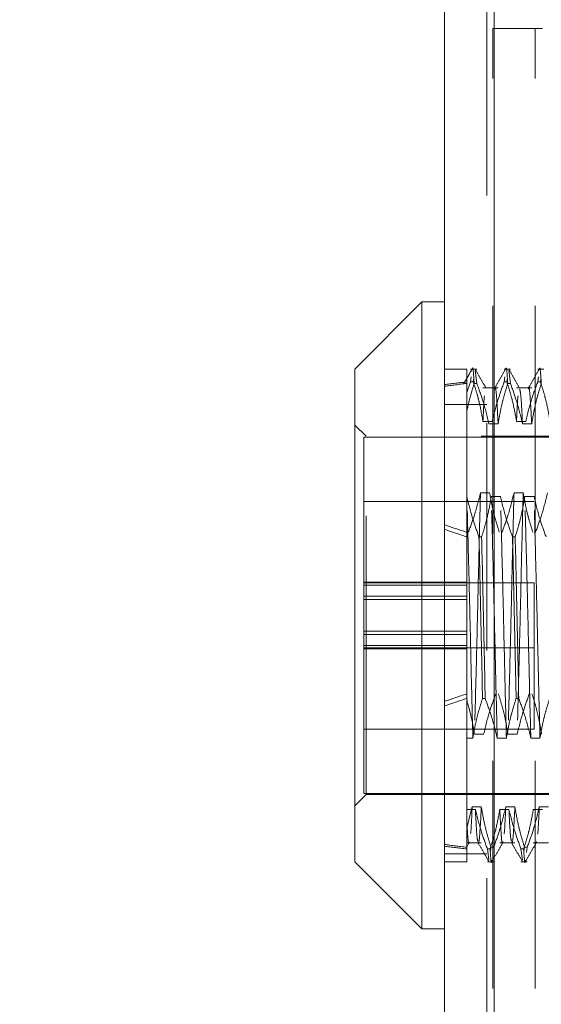
# Model space of a CAD drawing. Units: inches. Extents: x 0 to 23.4, y 0 to 16.5.
# Drawn here: x 11.8 to 12, y 9.7 to 10.2 of the extents above; entities that cross this region are included whole.
import ezdxf

# ---------------------------------------------------------------- set-up
doc = ezdxf.new("R2010")
doc.units = ezdxf.units.IN
doc.header["$MEASUREMENT"] = 0
doc.linetypes.add('HIDDEN', pattern=[0.075, 0.05, -0.025])
doc.styles.add('SLDTEXTSTYLE0', font='TXT', dxfattribs={"width": 0.75})
doc.dimstyles.new('SLDDIMSTYLE4', dxfattribs={"dimtxt": 0.125, "dimasz": 0.13, "dimexe": 0, "dimexo": 0.0625, "dimgap": 0.03125, "dimtad": 0, "dimtih": 1, "dimtoh": 1, "dimlfac": 4, "dimrnd": 1e-09, "dimzin": 12, "dimdsep": 46, "dimtxsty": 'SLDTEXTSTYLE0', "dimsah": 1, "dimcen": 0.09, "dimadec": 0, "dimazin": 3, "dimtfac": 1, "dimtmove": 0, "dimatfit": 0, "dimfxl": 1, "dimfrac": 2, "dimtolj": 1, "dimtzin": 12, "dimarcsym": 0})

# ---------------------------------------------------------------- blocks, each defined once
blk = doc.blocks.new('_D_9')
at = {"color": 7, "linetype": 'Continuous', "lineweight": 0}
for p, q in [((11.63672, 10.4294), (11.63672, 10.6794)), ((11.97008, 10.4294), (11.51172, 10.4294)), ((11.78495, 9.6559), (11.51172, 9.6559)), ((11.63672, 9.6559), (11.63672, 9.4059))]:
    blk.add_line(p, q, dxfattribs=at)
for points in [[(11.63672, 10.4294), (11.65672, 10.5594), (11.61672, 10.5594)], [(11.63672, 9.6559), (11.61672, 9.5259), (11.65672, 9.5259)]]:
    blk.add_solid(points, dxfattribs=at)
at = {"color": 7, "linetype": 'Continuous', "lineweight": 0, "char_height": 0.125, "attachment_point": 1, "style": 'SLDTEXTSTYLE0'}
for s, insert in [('3.09', (11.42431, 10.24003, -0.0241)), ('TYP', (11.50261, 10.04159, -0.0241))]:
    blk.add_mtext(s, dxfattribs=dict(at, insert=insert))

msp = doc.modelspace()

# ---------------------------------------------------------------- linework, layer by layer
at = {"color": 7, "linetype": 'Continuous', "lineweight": 15}
for p, q in [((11.99815, 5.48258), (11.99815, 10.40748)), ((12.02008, 10.40719), (12.02008, 5.48287)), ((11.98831, 10.03587), (11.95878, 10.00635)), ((11.99815, 10.03587), (11.98831, 10.03587)), ((11.98831, 10.03587), (11.98831, 9.79968)), ((11.95878, 9.82077), (11.95878, 10.00635)), ((11.95878, 9.78981), (11.95878, 9.82077)), ((11.98831, 9.79968), (11.98831, 9.76028)), ((11.95878, 9.78981), (11.98831, 9.76028)), ((11.98831, 9.76028), (11.99815, 9.76028))]:
    msp.add_line(p, q, dxfattribs=at)
at = {"color": 7, "linetype": 'HIDDEN', "lineweight": 0}
for p, q in [((12.01683, 5.48258), (12.01683, 10.40748)), ((12.02008, 10.40719), (12.02008, 5.48287)), ((12.01941, 5.73409), (12.01941, 10.15597)), ((12.01941, 10.15597), (12.03809, 10.15597)), ((12.03809, 5.73409), (12.03809, 10.15597)), ((12.04134, 10.15597), (12.03809, 10.15597)), ((12.008, 10.00635), (11.99815, 10.00635)), ((12.008, 10.00635), (12.008, 9.99999)), ((12.01245, 10.00635), (12.00972, 10.00635)), ((12.01245, 9.99999), (12.0117, 10.00571)), ((12.02721, 10.00635), (12.02448, 10.00635)), ((12.02721, 9.99999), (12.02647, 10.00571)), ((12.04197, 10.00635), (12.03924, 10.00635)), ((12.00972, 10.0007), (12.008, 9.99599)), ((12.00972, 10.0007), (12.01, 10.00284)), ((12.00972, 10.0007), (12.01088, 10.0007)), ((12.01104, 10.00189), (12.01088, 10.0007)), ((12.02448, 10.0007), (12.02476, 10.00284)), ((12.02448, 10.0007), (12.02564, 10.0007)), ((12.0258, 10.00189), (12.02564, 10.0007)), ((12.03924, 10.0007), (12.03952, 10.00284)), ((12.03924, 10.0007), (12.04041, 10.0007)), ((12.04056, 10.00189), (12.04041, 10.0007)), ((12.008, 9.99999), (12.008, 9.98765)), ((12.01245, 9.99999), (12.01128, 9.99999)), ((12.02181, 9.99806), (12.01514, 9.99806)), ((12.02721, 9.99999), (12.02605, 9.99999)), ((12.03657, 9.99806), (12.02991, 9.99806)), ((12.01683, 9.99073), (11.99815, 9.99073)), ((12.008, 9.98765), (12.008, 9.9503)), ((12.01917, 9.98334), (12.01514, 9.98334)), ((12.03394, 9.98334), (12.02991, 9.98334)), ((11.9637, 9.97682), (11.95878, 9.98174)), ((12.01777, 9.98229), (12.02181, 9.98229)), ((12.03254, 9.98229), (12.03657, 9.98229)), ((11.96272, 9.97633), (11.96272, 9.90505)), ((12.06114, 9.97633), (11.96272, 9.97633)), ((11.9637, 9.84185), (11.9637, 9.97682)), ((12.11429, 9.97682), (11.9637, 9.97682)), ((12.00806, 9.9503), (12.008, 9.9503)), ((12.008, 9.9503), (12.008, 9.93259)), ((12.01404, 9.95198), (12.01807, 9.95198)), ((12.02282, 9.9503), (12.01879, 9.9503)), ((12.0288, 9.95198), (12.03284, 9.95198)), ((12.03759, 9.9503), (12.03355, 9.9503)), ((12.03772, 9.94808), (11.96272, 9.94808)), ((12.008, 9.93259), (12.008, 9.86154)), ((12.01339, 9.93259), (12.01455, 9.93259)), ((12.02815, 9.93259), (12.02931, 9.93259)), ((12.008, 9.91273), (11.96272, 9.91273)), ((12.03772, 9.91233), (11.96272, 9.91233)), ((12.008, 9.91131), (11.96272, 9.91131)), ((12.03772, 9.88383), (12.03772, 9.91233)), ((11.96272, 9.90647), (12.008, 9.90647)), ((12.008, 9.90505), (11.96272, 9.90505)), ((11.96272, 9.88485), (11.96272, 9.90505)), ((12.008, 9.89111), (11.96272, 9.89111)), ((11.96272, 9.88969), (12.008, 9.88969)), ((11.96272, 9.88485), (11.96272, 9.88342)), ((12.008, 9.88485), (11.96272, 9.88485)), ((11.96272, 9.88383), (12.03772, 9.88383)), ((12.03772, 9.88383), (12.03772, 9.84808)), ((11.96272, 9.88342), (11.96272, 9.81983)), ((12.008, 9.88342), (11.96272, 9.88342)), ((12.008, 9.86154), (12.008, 9.84418)), ((12.01612, 9.86154), (12.01495, 9.86154)), ((12.03088, 9.86154), (12.02972, 9.86154)), ((11.96272, 9.84808), (12.03772, 9.84808)), ((12.01544, 9.84586), (12.01141, 9.84586)), ((12.0302, 9.84586), (12.02617, 9.84586)), ((11.9637, 9.81934), (11.9637, 9.84185)), ((12.008, 9.84418), (12.01069, 9.84418)), ((12.008, 9.84418), (12.008, 9.81282)), ((12.02142, 9.84418), (12.02545, 9.84418)), ((12.03619, 9.84418), (12.04022, 9.84418)), ((11.95878, 9.81442), (11.9637, 9.81934)), ((11.96272, 9.81983), (12.06114, 9.81983)), ((11.9637, 9.81934), (12.11429, 9.81934)), ((12.008, 9.80467), (12.01039, 9.81387)), ((12.008, 9.81282), (12.008, 9.79546)), ((12.01179, 9.81282), (12.008, 9.81282)), ((12.01039, 9.81387), (12.01442, 9.81387)), ((12.02656, 9.81282), (12.02252, 9.81282)), ((12.02516, 9.81387), (12.02919, 9.81387)), ((12.04132, 9.81282), (12.03729, 9.81282)), ((12.03992, 9.81387), (12.04395, 9.81387)), ((12.008, 9.7981), (12.01442, 9.7981)), ((12.00815, 9.79653), (12.00911, 9.79818)), ((12.02252, 9.7981), (12.02919, 9.7981)), ((12.03729, 9.7981), (12.04395, 9.7981)), ((12.01683, 9.79323), (11.99815, 9.79323)), ((12.008, 9.79546), (12.008, 9.78981)), ((12.0171, 9.79546), (12.01826, 9.79546)), ((12.0171, 9.79546), (12.01774, 9.79057)), ((12.01842, 9.79427), (12.01866, 9.79617)), ((12.01983, 9.79617), (12.01866, 9.79617)), ((12.03186, 9.79546), (12.03303, 9.79546)), ((12.03186, 9.79546), (12.0325, 9.79057)), ((12.03318, 9.79427), (12.03343, 9.79617)), ((12.03459, 9.79617), (12.03343, 9.79617)), ((12.03459, 9.79617), (12.03429, 9.79386)), ((11.99815, 9.78981), (12.008, 9.78981)), ((12.0171, 9.78981), (12.01983, 9.78981)), ((12.03186, 9.78981), (12.03459, 9.78981))]:
    msp.add_line(p, q, dxfattribs=at)
for major_axis, ratio, start_param, end_param in [((0.72174, -0.07816), 0.103804, 2.701807, 2.734178), ((0.72174, -0.07666), 0.105932, 2.701817, 2.734188), ((0.72174, -0.07816), 0.103804, 3.571489, 3.60386), ((0.72174, -0.07666), 0.105932, 3.571499, 3.60387), ((0.72174, 0.07666), 0.105932, 2.679315, 2.711686), ((0.72174, 0.07816), 0.103804, 2.679325, 2.711696), ((0.72174, 0.07666), 0.105932, 3.548997, 3.581369), ((0.72174, 0.07816), 0.103804, 3.549007, 3.581379)]:
    msp.add_ellipse((12.6576, 9.89808), major_axis=major_axis, ratio=ratio, start_param=start_param, end_param=end_param, dxfattribs=at)
for points, knots in [([(12.01035, 10.00627), (12.00974, 10.0052), (12.00851, 10.00308), (12.00728, 10.00095), (12.00667, 9.99989)], [0, 0, 0, 0, 0.500008, 1, 1, 1, 1]), ([(12.01044, 10.00625), (12.01045, 10.00629), (12.01071, 10.00828), (12.011, 10.00411), (12.01128, 9.99999)], [0, 0, 0, 0, 0.0154378, 1, 1, 1, 1]), ([(12.01649, 9.99797), (12.01569, 9.99936), (12.0141, 10.00212), (12.0125, 10.00488), (12.0117, 10.00627)], [0, 0, 0, 0, 0.499988, 1, 1, 1, 1]), ([(12.02512, 10.00627), (12.02432, 10.00489), (12.02272, 10.00212), (12.02112, 9.99936), (12.02033, 9.99798)], [0, 0, 0, 0, 0.500012, 1, 1, 1, 1]), ([(12.02521, 10.00625), (12.02521, 10.00629), (12.02547, 10.00828), (12.02576, 10.00411), (12.02605, 9.99999)], [0, 0, 0, 0, 0.0154378, 1, 1, 1, 1]), ([(12.03126, 9.99797), (12.03046, 9.99936), (12.02886, 10.00212), (12.02726, 10.00488), (12.02646, 10.00627)], [0, 0, 0, 0, 0.499988, 1, 1, 1, 1]), ([(12.03988, 10.00627), (12.03908, 10.00489), (12.03749, 10.00212), (12.03589, 9.99936), (12.03509, 9.99798)], [0, 0, 0, 0, 0.500012, 1, 1, 1, 1]), ([(12.03997, 10.00625), (12.03998, 10.00629), (12.04023, 10.00828), (12.04052, 10.00411), (12.04081, 9.99999)], [0, 0, 0, 0, 0.0154378, 1, 1, 1, 1]), ([(12.01514, 9.98334), (12.01466, 9.98607), (12.01393, 9.99016), (12.0124, 9.99594), (12.01143, 9.99899), (12.01088, 10.0007)], [0, 0, 0, 0, 0.468023, 0.701942, 1, 1, 1, 1]), ([(12.02448, 10.0007), (12.02358, 9.99827), (12.02145, 9.99254), (12.02001, 9.98671), (12.01917, 9.98334)], [0, 0, 0, 0, 0.423331, 1, 1, 1, 1]), ([(12.02991, 9.98334), (12.02942, 9.98607), (12.02869, 9.99016), (12.02716, 9.99594), (12.02619, 9.99899), (12.02564, 10.0007)], [0, 0, 0, 0, 0.468023, 0.701942, 1, 1, 1, 1]), ([(12.03924, 10.0007), (12.03834, 9.99827), (12.03621, 9.99254), (12.03477, 9.98671), (12.03394, 9.98334)], [0, 0, 0, 0, 0.423331, 1, 1, 1, 1]), ([(12.04467, 9.98334), (12.04418, 9.98607), (12.04346, 9.99016), (12.04193, 9.99594), (12.04095, 9.99899), (12.04041, 10.0007)], [0, 0, 0, 0, 0.468023, 0.701942, 1, 1, 1, 1]), ([(12.008, 9.98765), (12.00845, 9.98972), (12.00937, 9.99386), (12.01065, 9.99795), (12.01128, 9.99999)], [0, 0, 0, 0, 0.499571, 1, 1, 1, 1]), ([(12.01245, 9.99999), (12.01338, 9.99744), (12.01553, 9.9916), (12.01696, 9.98564), (12.01777, 9.98229)], [0, 0, 0, 0, 0.436737, 1, 1, 1, 1]), ([(12.02181, 9.98229), (12.02158, 9.98657), (12.02113, 9.99514), (12.02061, 9.99931), (12.02037, 9.99768), (12.02033, 9.99745)], [0, 0, 0, 0, 0.461913, 0.924854, 1, 1, 1, 1]), ([(12.02181, 9.98229), (12.02229, 9.98507), (12.02302, 9.98924), (12.02454, 9.99514), (12.02551, 9.99825), (12.02605, 9.99999)], [0, 0, 0, 0, 0.4679313, 0.7018078, 1, 1, 1, 1]), ([(12.02721, 9.99999), (12.02812, 9.99752), (12.03026, 9.99168), (12.03171, 9.98572), (12.03254, 9.98229)], [0, 0, 0, 0, 0.422793, 1, 1, 1, 1]), ([(12.03254, 9.98229), (12.03231, 9.98685), (12.03188, 9.9954), (12.03145, 9.99686), (12.03125, 9.99754)], [0, 0, 0, 0, 0.532959, 1, 1, 1, 1]), ([(12.03657, 9.98229), (12.03634, 9.98657), (12.03589, 9.99514), (12.03538, 9.99931), (12.03513, 9.99768), (12.0351, 9.99745)], [0, 0, 0, 0, 0.4619125, 0.9248542, 1, 1, 1, 1]), ([(12.03657, 9.98229), (12.03706, 9.98507), (12.03778, 9.98924), (12.0393, 9.99514), (12.04027, 9.99825), (12.04081, 9.99999)], [0, 0, 0, 0, 0.467931, 0.701808, 1, 1, 1, 1]), ([(12.01581, 9.99459), (12.0158, 9.99454), (12.01558, 9.99331), (12.01536, 9.9882), (12.01514, 9.98334)], [0, 0, 0, 0, 0.047604, 1, 1, 1, 1]), ([(12.03058, 9.99459), (12.03057, 9.99454), (12.03035, 9.99331), (12.03012, 9.9882), (12.02991, 9.98334)], [0, 0, 0, 0, 0.047604, 1, 1, 1, 1]), ([(12.01069, 9.84418), (12.01048, 9.8524), (12.01005, 9.86879), (12.00944, 9.89681), (12.00874, 9.92505), (12.00829, 9.94189), (12.00806, 9.9503)], [0, 0, 0, 0, 0.248873, 0.495939, 0.74825, 1, 1, 1, 1]), ([(12.01339, 9.93259), (12.01248, 9.93506), (12.01033, 9.94091), (12.00889, 9.94686), (12.00806, 9.9503)], [0, 0, 0, 0, 0.422793, 1, 1, 1, 1]), ([(12.00873, 9.93462), (12.00966, 9.93713), (12.01179, 9.94286), (12.01323, 9.9487), (12.01404, 9.95198)], [0, 0, 0, 0, 0.4368191, 1, 1, 1, 1]), ([(12.01404, 9.95198), (12.01383, 9.94376), (12.0134, 9.92737), (12.01279, 9.89935), (12.01209, 9.87111), (12.01164, 9.85427), (12.01141, 9.84586)], [0, 0, 0, 0, 0.2488732, 0.495939, 0.74825, 1, 1, 1, 1]), ([(12.01879, 9.9503), (12.01831, 9.94752), (12.01758, 9.94334), (12.01606, 9.93745), (12.01509, 9.93434), (12.01455, 9.93259)], [0, 0, 0, 0, 0.467931, 0.701808, 1, 1, 1, 1]), ([(12.01807, 9.95198), (12.01856, 9.94925), (12.01929, 9.94516), (12.02082, 9.93938), (12.02179, 9.93633), (12.02233, 9.93462)], [0, 0, 0, 0, 0.468023, 0.701942, 1, 1, 1, 1]), ([(12.02142, 9.84418), (12.02121, 9.8524), (12.02078, 9.86879), (12.02017, 9.89681), (12.01947, 9.92505), (12.01902, 9.94189), (12.01879, 9.9503)], [0, 0, 0, 0, 0.248873, 0.495939, 0.74825, 1, 1, 1, 1]), ([(12.02545, 9.84418), (12.02524, 9.8524), (12.02481, 9.86879), (12.0242, 9.89681), (12.0235, 9.92505), (12.02305, 9.94189), (12.02282, 9.9503)], [0, 0, 0, 0, 0.248873, 0.495939, 0.74825, 1, 1, 1, 1]), ([(12.02815, 9.93259), (12.02724, 9.93506), (12.0251, 9.94091), (12.02366, 9.94686), (12.02282, 9.9503)], [0, 0, 0, 0, 0.422793, 1, 1, 1, 1]), ([(12.0235, 9.93462), (12.0244, 9.93705), (12.02653, 9.94278), (12.02797, 9.94862), (12.0288, 9.95198)], [0, 0, 0, 0, 0.423331, 1, 1, 1, 1]), ([(12.0288, 9.95198), (12.02859, 9.94376), (12.02816, 9.92737), (12.02755, 9.89935), (12.02685, 9.87111), (12.0264, 9.85427), (12.02617, 9.84586)], [0, 0, 0, 0, 0.248873, 0.495939, 0.74825, 1, 1, 1, 1]), ([(12.03355, 9.9503), (12.03307, 9.94752), (12.03234, 9.94334), (12.03082, 9.93745), (12.02985, 9.93434), (12.02931, 9.93259)], [0, 0, 0, 0, 0.467931, 0.701808, 1, 1, 1, 1]), ([(12.03284, 9.95198), (12.03262, 9.94376), (12.03219, 9.92737), (12.03158, 9.89935), (12.03088, 9.87111), (12.03043, 9.85427), (12.0302, 9.84586)], [0, 0, 0, 0, 0.248873, 0.495939, 0.74825, 1, 1, 1, 1]), ([(12.03284, 9.95198), (12.03332, 9.94925), (12.03405, 9.94516), (12.03558, 9.93938), (12.03655, 9.93633), (12.0371, 9.93462)], [0, 0, 0, 0, 0.468023, 0.701942, 1, 1, 1, 1]), ([(12.03619, 9.84418), (12.03597, 9.8524), (12.03554, 9.86879), (12.03493, 9.89681), (12.03423, 9.92505), (12.03378, 9.94189), (12.03355, 9.9503)], [0, 0, 0, 0, 0.248873, 0.495939, 0.74825, 1, 1, 1, 1]), ([(12.04022, 9.84418), (12.04, 9.8524), (12.03958, 9.86879), (12.03897, 9.89681), (12.03827, 9.92505), (12.03781, 9.94189), (12.03759, 9.9503)], [0, 0, 0, 0, 0.248873, 0.495939, 0.74825, 1, 1, 1, 1]), ([(12.04291, 9.93259), (12.04201, 9.93506), (12.03986, 9.94091), (12.03842, 9.94686), (12.03759, 9.9503)], [0, 0, 0, 0, 0.422793, 1, 1, 1, 1]), ([(12.03826, 9.93462), (12.03916, 9.93705), (12.0413, 9.94278), (12.04274, 9.94862), (12.04357, 9.95198)], [0, 0, 0, 0, 0.423331, 1, 1, 1, 1]), ([(12.01339, 9.93259), (12.01367, 9.92055), (12.01422, 9.8968), (12.01471, 9.87318), (12.01495, 9.86154)], [0, 0, 0, 0, 0.50677, 1, 1, 1, 1]), ([(12.01612, 9.86154), (12.01588, 9.87318), (12.01539, 9.8968), (12.01483, 9.92055), (12.01455, 9.93259)], [0, 0, 0, 0, 0.49323, 1, 1, 1, 1]), ([(12.02815, 9.93259), (12.02843, 9.92055), (12.02899, 9.8968), (12.02948, 9.87318), (12.02972, 9.86154)], [0, 0, 0, 0, 0.50677, 1, 1, 1, 1]), ([(12.03088, 9.86154), (12.03064, 9.87318), (12.03015, 9.8968), (12.0296, 9.92055), (12.02931, 9.93259)], [0, 0, 0, 0, 0.49323, 1, 1, 1, 1]), ([(12.02077, 9.86357), (12.01986, 9.86109), (12.01772, 9.85525), (12.01627, 9.8493), (12.01544, 9.84586)], [0, 0, 0, 0, 0.422793, 1, 1, 1, 1]), ([(12.02617, 9.84586), (12.0257, 9.84856), (12.02495, 9.85289), (12.02342, 9.85878), (12.02243, 9.86197), (12.02193, 9.86357)], [0, 0, 0, 0, 0.4549431, 0.7273368, 1, 1, 1, 1]), ([(12.03553, 9.86357), (12.03462, 9.86109), (12.03248, 9.85525), (12.03104, 9.8493), (12.0302, 9.84586)], [0, 0, 0, 0, 0.422793, 1, 1, 1, 1]), ([(12.04094, 9.84586), (12.04045, 9.84864), (12.03972, 9.85281), (12.0382, 9.85871), (12.03724, 9.86182), (12.0367, 9.86357)], [0, 0, 0, 0, 0.467931, 0.701808, 1, 1, 1, 1]), ([(12.01141, 9.84586), (12.01098, 9.84838), (12.01012, 9.85343), (12.0087, 9.85842), (12.008, 9.86092)], [0, 0, 0, 0, 0.499282, 1, 1, 1, 1]), ([(12.01069, 9.84418), (12.01114, 9.84674), (12.01189, 9.85094), (12.01341, 9.85672), (12.01444, 9.85993), (12.01495, 9.86154)], [0, 0, 0, 0, 0.4402665, 0.7199813, 1, 1, 1, 1]), ([(12.01612, 9.86154), (12.01705, 9.85903), (12.01917, 9.8533), (12.02061, 9.84746), (12.02142, 9.84418)], [0, 0, 0, 0, 0.436819, 1, 1, 1, 1]), ([(12.02545, 9.84418), (12.02594, 9.84691), (12.02667, 9.851), (12.0282, 9.85678), (12.02917, 9.85983), (12.02972, 9.86154)], [0, 0, 0, 0, 0.468023, 0.701942, 1, 1, 1, 1]), ([(12.03088, 9.86154), (12.03178, 9.85911), (12.03391, 9.85338), (12.03535, 9.84754), (12.03619, 9.84418)], [0, 0, 0, 0, 0.423331, 1, 1, 1, 1]), ([(12.04022, 9.84418), (12.0407, 9.84691), (12.04143, 9.851), (12.04296, 9.85678), (12.04394, 9.85983), (12.04448, 9.86154)], [0, 0, 0, 0, 0.468023, 0.701942, 1, 1, 1, 1]), ([(12.01039, 9.81387), (12.01016, 9.80878), (12.00993, 9.80344), (12.00969, 9.80207), (12.00968, 9.802)], [0, 0, 0, 0, 0.952925, 1, 1, 1, 1]), ([(12.0171, 9.79546), (12.0162, 9.79789), (12.01407, 9.80362), (12.01262, 9.80945), (12.01179, 9.81282)], [0, 0, 0, 0, 0.423331, 1, 1, 1, 1]), ([(12.01295, 9.7987), (12.01278, 9.79926), (12.0124, 9.80048), (12.01201, 9.80846), (12.01179, 9.81282)], [0, 0, 0, 0, 0.453006, 1, 1, 1, 1]), ([(12.01442, 9.81387), (12.0142, 9.80963), (12.01375, 9.80114), (12.01326, 9.79686), (12.01305, 9.79815), (12.01304, 9.79817)], [0, 0, 0, 0, 0.49477, 0.990643, 1, 1, 1, 1]), ([(12.01442, 9.81387), (12.01488, 9.81125), (12.01562, 9.80697), (12.01714, 9.80108), (12.01816, 9.7978), (12.01866, 9.79617)], [0, 0, 0, 0, 0.440332, 0.720019, 1, 1, 1, 1]), ([(12.02252, 9.81282), (12.02204, 9.81009), (12.02131, 9.806), (12.01978, 9.80022), (12.01881, 9.79717), (12.01826, 9.79546)], [0, 0, 0, 0, 0.468023, 0.701942, 1, 1, 1, 1]), ([(12.01983, 9.79617), (12.02074, 9.79864), (12.02288, 9.80448), (12.02432, 9.81044), (12.02516, 9.81387)], [0, 0, 0, 0, 0.422793, 1, 1, 1, 1]), ([(12.02387, 9.79862), (12.02384, 9.79843), (12.02359, 9.79677), (12.02317, 9.80066), (12.02274, 9.80876), (12.02252, 9.81282)], [0, 0, 0, 0, 0.060076, 0.528325, 1, 1, 1, 1]), ([(12.02516, 9.81387), (12.02493, 9.80878), (12.02469, 9.80345), (12.02445, 9.80208), (12.02444, 9.80201)], [0, 0, 0, 0, 0.954789, 1, 1, 1, 1]), ([(12.03186, 9.79546), (12.03096, 9.79789), (12.02883, 9.80362), (12.02739, 9.80945), (12.02656, 9.81282)], [0, 0, 0, 0, 0.423331, 1, 1, 1, 1]), ([(12.02771, 9.7987), (12.02754, 9.79926), (12.02716, 9.80048), (12.02677, 9.80846), (12.02656, 9.81282)], [0, 0, 0, 0, 0.453006, 1, 1, 1, 1]), ([(12.02919, 9.81387), (12.02896, 9.80963), (12.02851, 9.80114), (12.02803, 9.79686), (12.02781, 9.79815), (12.02781, 9.79817)], [0, 0, 0, 0, 0.49477, 0.990643, 1, 1, 1, 1]), ([(12.02919, 9.81387), (12.02967, 9.81109), (12.0304, 9.80692), (12.03192, 9.80102), (12.03289, 9.79791), (12.03343, 9.79617)], [0, 0, 0, 0, 0.467931, 0.701808, 1, 1, 1, 1]), ([(12.03729, 9.81282), (12.0368, 9.81009), (12.03607, 9.806), (12.03454, 9.80022), (12.03357, 9.79717), (12.03303, 9.79546)], [0, 0, 0, 0, 0.468023, 0.701942, 1, 1, 1, 1]), ([(12.03459, 9.79617), (12.0355, 9.79864), (12.03765, 9.80448), (12.03909, 9.81044), (12.03992, 9.81387)], [0, 0, 0, 0, 0.422793, 1, 1, 1, 1]), ([(12.03992, 9.81387), (12.03969, 9.80878), (12.03945, 9.80345), (12.03922, 9.80208), (12.0392, 9.80201)], [0, 0, 0, 0, 0.954789, 1, 1, 1, 1]), ([(12.00911, 9.79861), (12.00908, 9.79842), (12.00886, 9.79701), (12.0085, 9.79986), (12.00816, 9.80535), (12.008, 9.80807)], [0, 0, 0, 0, 0.071027, 0.538055, 1, 1, 1, 1]), ([(12.01294, 9.79818), (12.01374, 9.7968), (12.01534, 9.79404), (12.01694, 9.79127), (12.01774, 9.78989)], [0, 0, 0, 0, 0.499988, 1, 1, 1, 1]), ([(12.01908, 9.78989), (12.01988, 9.79128), (12.02148, 9.79404), (12.02307, 9.7968), (12.02387, 9.79819)], [0, 0, 0, 0, 0.500012, 1, 1, 1, 1]), ([(12.02771, 9.79818), (12.02851, 9.7968), (12.0301, 9.79404), (12.0317, 9.79127), (12.0325, 9.78989)], [0, 0, 0, 0, 0.499988, 1, 1, 1, 1]), ([(12.03385, 9.78989), (12.03464, 9.79128), (12.03624, 9.79404), (12.03784, 9.7968), (12.03864, 9.79819)], [0, 0, 0, 0, 0.500012, 1, 1, 1, 1]), ([(12.03864, 9.79862), (12.03861, 9.7983), (12.03857, 9.79794), (12.03854, 9.79814), (12.03854, 9.79817)], [0, 0, 0, 0, 0.869408, 1, 1, 1, 1]), ([(12.01908, 9.79045), (12.01906, 9.79022), (12.01876, 9.78774), (12.0185, 9.79179), (12.01826, 9.79546)], [0, 0, 0, 0, 0.093022, 1, 1, 1, 1]), ([(12.03385, 9.79045), (12.03382, 9.79022), (12.03352, 9.78774), (12.03326, 9.79179), (12.03303, 9.79546)], [0, 0, 0, 0, 0.093022, 1, 1, 1, 1])]:
    msp.add_open_spline(points, degree=3, knots=knots, dxfattribs=at)

# ---------------------------------------------------------------- dimensions: what is measured, and where the dimension line sits
at = {"color": 7, "linetype": 'Continuous', "lineweight": 0}
dim = msp.add_linear_dim(base=(11.63672, 9.6559), p1=(12.02008, 10.4294), p2=(11.83495, 9.6559), angle=90, text='<>\\PTYP', dimstyle='SLDDIMSTYLE4', dxfattribs=at)
dim.commit()
dim.dimension.update_dxf_attribs({"geometry": '_D_9', "text_midpoint": (11.63672, 10.0789), "dimtype": 160})

doc.saveas('drawing.dxf')
